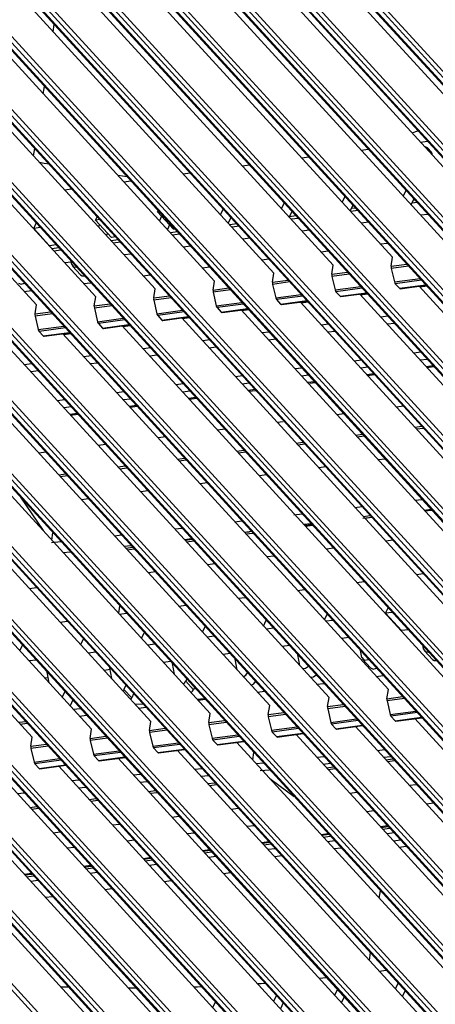
# Model space of a CAD drawing. Units: inches. Extents: x 0 to 15035, y 0 to 5362.
# Drawn here: x 3551 to 3602, y 4043 to 4164 of the extents above; entities that cross this region are included whole.
import ezdxf

# ---------------------------------------------------------------- set-up
doc = ezdxf.new("R2010")
doc.units = ezdxf.units.IN
doc.header["$MEASUREMENT"] = 0
doc.layers.add('LG-Product', color=3, linetype='Continuous')

# ---------------------------------------------------------------- blocks, each defined once
blk = doc.blocks.new('TM-CST4-3')
at = {"layer": 'LG-Product', "color": 3, "linetype": 'Continuous'}
for p, q in [((2660.35, 3053.28), (2891.57, 2800.79)), ((2660.62, 3053.2), (2891.84, 2800.71)), ((2892.63, 2800.81), (2661.41, 3053.3)), ((2661.87, 3053.74), (2893.09, 2801.25)), ((2651.24, 3052.07), (2882.46, 2799.58)), ((2651.51, 3051.98), (2882.73, 2799.49)), ((2883.52, 2799.6), (2652.3, 3052.09)), ((2652.76, 3052.53), (2883.98, 2800.04)), ((2642.14, 3050.85), (2873.36, 2798.36)), ((2642.41, 3050.77), (2873.63, 2798.28)), ((2874.42, 2798.38), (2643.2, 3050.87)), ((2643.66, 3051.31), (2874.87, 2798.82)), ((2625.44, 3048.88), (2856.66, 2796.39)), ((2633.03, 3049.63), (2864.25, 2797.14)), ((2633.3, 3049.55), (2864.52, 2797.06)), ((2865.31, 2797.17), (2634.09, 3049.66)), ((2634.55, 3050.1), (2865.77, 2797.61)), ((2614.82, 3047.2), (2846.04, 2794.71)), ((2615.09, 3047.12), (2846.31, 2794.63)), ((2847.1, 2794.73), (2615.88, 3047.22)), ((2616.34, 3047.66), (2847.56, 2795.17)), ((2623.93, 3048.42), (2855.14, 2795.93)), ((2624.2, 3048.33), (2855.41, 2795.84)), ((2856.21, 2795.95), (2624.99, 3048.44)), ((2605.71, 3045.99), (2836.93, 2793.5)), ((2605.98, 3045.9), (2837.2, 2793.41)), ((2837.99, 2793.52), (2606.78, 3046.01)), ((2607.23, 3046.45), (2838.45, 2793.96)), ((2596.61, 3044.77), (2827.83, 2792.28)), ((2596.88, 3044.69), (2828.1, 2792.2)), ((2828.89, 2792.3), (2597.67, 3044.79)), ((2598.13, 3045.23), (2829.35, 2792.74)), ((2579.92, 3042.8), (2811.13, 2790.31)), ((2587.5, 3043.55), (2818.72, 2791.07)), ((2587.77, 3043.47), (2818.99, 2790.98)), ((2819.78, 2791.09), (2588.56, 3043.58)), ((2589.02, 3044.02), (2820.24, 2791.53)), ((2569.29, 3041.12), (2800.51, 2788.63)), ((2801.57, 2788.66), (2570.35, 3041.14)), ((2570.81, 3041.58), (2802.03, 2789.1)), ((2578.4, 3042.34), (2809.62, 2789.85)), ((2578.67, 3042.25), (2809.88, 2789.77)), ((2810.68, 2789.87), (2579.46, 3042.36)), ((2560.18, 3039.91), (2791.4, 2787.42)), ((2560.45, 3039.82), (2791.67, 2787.33)), ((2792.46, 2787.44), (2561.25, 3039.93)), ((2561.7, 3040.37), (2792.92, 2787.88)), ((2569.56, 3041.04), (2800.78, 2788.55)), ((2551.08, 3038.69), (2782.3, 2786.2)), ((2551.35, 3038.61), (2782.57, 2786.12)), ((2783.36, 2786.22), (2552.14, 3038.71)), ((2552.6, 3039.15), (2783.82, 2786.66)), ((2534.39, 3036.72), (2765.6, 2784.23)), ((2541.97, 3037.48), (2773.19, 2784.99)), ((2542.24, 3037.39), (2773.46, 2784.9)), ((2774.25, 2785.01), (2543.03, 3037.5)), ((2543.49, 3037.94), (2774.71, 2785.45)), ((2523.76, 3035.04), (2754.98, 2782.55)), ((2756.04, 2782.58), (2524.82, 3035.07)), ((2525.28, 3035.51), (2756.5, 2783.02)), ((2532.87, 3036.26), (2764.09, 2783.77)), ((2533.14, 3036.18), (2764.36, 2783.69)), ((2765.15, 2783.79), (2533.93, 3036.28)), ((2514.66, 3033.83), (2745.87, 2781.34)), ((2514.93, 3033.74), (2746.14, 2781.25)), ((2746.94, 2781.36), (2515.72, 3033.85)), ((2516.17, 3034.29), (2747.39, 2781.8)), ((2524.03, 3034.96), (2755.25, 2782.47)), ((2505.55, 3032.61), (2736.77, 2780.12)), ((2505.82, 3032.53), (2737.04, 2780.04)), ((2737.83, 2780.14), (2506.61, 3032.63)), ((2507.07, 3033.07), (2738.29, 2780.58)), ((2488.86, 3030.64), (2720.08, 2778.15)), ((2496.44, 3031.4), (2727.66, 2778.91)), ((2496.71, 3031.31), (2727.93, 2778.82)), ((2728.72, 2778.93), (2497.51, 3031.42)), ((2497.96, 3031.86), (2729.18, 2779.37)), ((2719.62, 2777.71), (2488.4, 3030.2)), ((2768.2, 2934.19), (2718.28, 2988.7)), ((2759.09, 2932.97), (2709.17, 2987.49)), ((2749.99, 2931.76), (2700.07, 2986.27)), ((2731.78, 2929.32), (2681.85, 2983.84)), ((2740.88, 2930.54), (2690.96, 2985.06)), ((2722.67, 2928.11), (2672.75, 2982.62)), ((2713.56, 2926.89), (2663.64, 2981.41)), ((2704.46, 2925.68), (2654.54, 2980.19)), ((2686.25, 2923.25), (2636.32, 2977.76)), ((2695.35, 2924.46), (2645.43, 2978.98)), ((2688.81, 2965.08), (2688.99, 2966.21)), ((2687.3, 2955.57), (2687.48, 2956.69)), ((2743.89, 2949.57), (2744.78, 2949.91)), ((2745.17, 2948.18), (2746.24, 2948.32)), ((2685.8, 2946.05), (2685.98, 2947.18)), ((2736.06, 2946.96), (2737.14, 2947.11)), ((2745.81, 2947.48), (2746.18, 2947.36)), ((2746.18, 2947.36), (2746.36, 2947.04)), ((2746.84, 2946.65), (2746.23, 2947.31)), ((2746.36, 2947.04), (2746.97, 2946.38)), ((2746.36, 2947.04), (2746.4, 2946.83)), ((2746.92, 2946.52), (2746.84, 2946.65)), ((2746.97, 2946.38), (2746.92, 2946.52)), ((2747.01, 2946.17), (2746.97, 2946.38)), ((2687.46, 2944.91), (2686.73, 2945.04)), ((2688.19, 2944.77), (2687.46, 2944.91)), ((2717.85, 2944.53), (2718.93, 2944.67)), ((2726.96, 2945.75), (2728.04, 2945.89)), ((2699.46, 2942.96), (2698.77, 2943.06)), ((2708.74, 2943.31), (2709.82, 2943.46)), ((2700.15, 2942.86), (2699.46, 2942.96)), ((2699.64, 2942.1), (2700.72, 2942.24)), ((2690.54, 2940.88), (2691.61, 2941.03)), ((2742.93, 2940.78), (2742.52, 2939.91)), ((2724.23, 2938.89), (2723.82, 2938.01)), ((2733.58, 2939.84), (2733.17, 2938.96)), ((2734.79, 2938.51), (2734.38, 2937.64)), ((2744.14, 2939.46), (2743.73, 2938.59)), ((2744.64, 2938.92), (2743.84, 2938.81)), ((2744.31, 2939.28), (2744.05, 2939.25)), ((2704.83, 2937.47), (2704.92, 2937.65)), ((2705.06, 2937.5), (2704.83, 2937.47)), ((2704.83, 2937.47), (2705.44, 2936.81)), ((2714.88, 2937.94), (2714.47, 2937.07)), ((2725.44, 2937.56), (2725.03, 2936.69)), ((2735.54, 2937.7), (2734.46, 2937.56)), ((2735.21, 2938.06), (2734.54, 2937.98)), ((2746.3, 2937.1), (2745.22, 2936.96)), ((2685.83, 2934.94), (2686.22, 2935.76)), ((2695.33, 2936.2), (2695.57, 2936.71)), ((2695.95, 2936.29), (2695.33, 2936.2)), ((2695.33, 2936.2), (2695.94, 2935.54)), ((2695.94, 2935.54), (2695.76, 2935.17)), ((2695.94, 2935.54), (2697.15, 2934.22)), ((2705.44, 2936.81), (2705.12, 2936.12)), ((2705.44, 2936.81), (2706.65, 2935.49)), ((2706.65, 2935.49), (2706.33, 2934.79)), ((2706.65, 2935.49), (2707.26, 2934.82)), ((2716.09, 2936.62), (2715.68, 2935.74)), ((2716.99, 2935.63), (2715.92, 2935.49)), ((2726.1, 2936.85), (2725.04, 2936.71)), ((2726.43, 2936.48), (2725.35, 2936.34)), ((2737.2, 2935.89), (2736.12, 2935.74)), ((2686.85, 2935.07), (2685.83, 2934.94)), ((2685.83, 2934.94), (2686.44, 2934.27)), ((2686.44, 2934.27), (2686.41, 2934.22)), ((2686.44, 2934.27), (2687.65, 2932.95)), ((2697.15, 2934.22), (2696.98, 2933.85)), ((2697.15, 2934.22), (2697.76, 2933.55)), ((2707.88, 2934.42), (2706.81, 2934.27)), ((2708.22, 2934.05), (2707.14, 2933.91)), ((2707.48, 2934.85), (2707.26, 2934.82)), ((2717.33, 2935.27), (2716.25, 2935.12)), ((2728.09, 2934.67), (2727.01, 2934.53)), ((2687.65, 2932.95), (2687.63, 2932.9)), ((2687.65, 2932.95), (2688.26, 2932.29)), ((2698.78, 2933.2), (2697.7, 2933.06)), ((2698.38, 2933.64), (2697.76, 2933.55)), ((2699.12, 2932.84), (2698.04, 2932.69)), ((2718.99, 2933.46), (2717.91, 2933.31)), ((2739.03, 2932.57), (2740.1, 2932.71)), ((2689.27, 2932.42), (2688.26, 2932.29)), ((2689.67, 2931.99), (2688.6, 2931.84)), ((2690.01, 2931.62), (2688.93, 2931.48)), ((2700.78, 2931.02), (2699.7, 2930.88)), ((2709.88, 2932.24), (2708.8, 2932.1)), ((2729.92, 2931.35), (2731, 2931.49)), ((2691.59, 2929.8), (2690.59, 2929.66)), ((2691.66, 2929.43), (2691.57, 2929.91)), ((2701.21, 2930.54), (2701.29, 2930.43)), ((2701.29, 2930.43), (2702.5, 2929.11)), ((2701.29, 2930.43), (2701.39, 2930.35)), ((2720.81, 2930.13), (2721.89, 2930.28)), ((2740.66, 2929.15), (2740.88, 2930.54)), ((2740.66, 2929.15), (2743.07, 2929.47)), ((2691.66, 2929.43), (2691.91, 2929.07)), ((2691.79, 2929.17), (2693, 2927.84)), ((2691.91, 2929.07), (2692.4, 2929.01)), ((2702.5, 2929.11), (2702.55, 2929.06)), ((2702.55, 2929.06), (2702.6, 2929.02)), ((2711.7, 2928.92), (2712.79, 2929.06)), ((2722.45, 2926.72), (2722.67, 2928.11)), ((2731.56, 2927.94), (2731.55, 2927.77)), ((2731.56, 2927.94), (2731.78, 2929.32)), ((2731.56, 2927.94), (2733.96, 2928.26)), ((2734.24, 2927.95), (2731.57, 2927.6)), ((2740.66, 2929.15), (2740.65, 2928.99)), ((2740.65, 2928.99), (2740.68, 2928.81)), ((2743.35, 2929.17), (2740.68, 2928.81)), ((2740.68, 2928.81), (2741.16, 2926.74)), ((2683.5, 2926.57), (2683.91, 2926.4)), ((2683.91, 2926.4), (2684.43, 2926.55)), ((2693, 2927.84), (2693.27, 2927.69)), ((2693.27, 2927.69), (2693.61, 2927.68)), ((2693.49, 2926.49), (2694.57, 2926.63)), ((2702.6, 2927.7), (2703.68, 2927.85)), ((2713.34, 2925.5), (2713.56, 2926.89)), ((2722.45, 2926.72), (2722.44, 2926.56)), ((2722.44, 2926.56), (2722.47, 2926.38)), ((2722.45, 2926.72), (2724.86, 2927.04)), ((2725.14, 2926.74), (2722.47, 2926.38)), ((2731.55, 2927.77), (2731.57, 2927.6)), ((2731.57, 2927.6), (2732.05, 2925.52)), ((2741.16, 2926.74), (2745.09, 2927.26)), ((2741.16, 2926.74), (2741.21, 2926.58)), ((2741.21, 2926.58), (2741.28, 2926.47)), ((2745.33, 2927.01), (2741.28, 2926.47)), ((2741.28, 2926.47), (2741.93, 2925.77)), ((2684.39, 2925.27), (2685.47, 2925.42)), ((2704.24, 2924.29), (2704.46, 2925.68)), ((2713.34, 2925.5), (2715.75, 2925.83)), ((2713.34, 2925.5), (2713.34, 2925.34)), ((2713.34, 2925.34), (2713.36, 2925.17)), ((2716.03, 2925.52), (2713.36, 2925.17)), ((2713.36, 2925.17), (2713.84, 2923.09)), ((2722.47, 2926.38), (2722.95, 2924.31)), ((2732.05, 2925.52), (2735.99, 2926.05)), ((2732.05, 2925.52), (2732.11, 2925.37)), ((2732.11, 2925.37), (2732.18, 2925.25)), ((2736.22, 2925.79), (2732.18, 2925.25)), ((2732.18, 2925.25), (2732.82, 2924.55)), ((2732.82, 2924.55), (2736.86, 2925.09)), ((2732.94, 2924.5), (2736.92, 2925.03)), ((2741.93, 2925.77), (2745.97, 2926.31)), ((2741.93, 2925.77), (2741.99, 2925.72)), ((2741.99, 2925.72), (2742.05, 2925.71)), ((2742.05, 2925.71), (2746.03, 2926.24)), ((2794.87, 2871.58), (2744.95, 2926.1)), ((2746.17, 2926.1), (2745.08, 2925.95)), ((2695.13, 2923.07), (2695.35, 2924.46)), ((2704.24, 2924.29), (2704.23, 2924.12)), ((2704.23, 2924.12), (2704.25, 2923.95)), ((2704.24, 2924.29), (2706.65, 2924.61)), ((2706.92, 2924.31), (2704.25, 2923.95)), ((2704.25, 2923.95), (2704.74, 2921.88)), ((2713.84, 2923.09), (2717.78, 2923.62)), ((2722.95, 2924.31), (2726.88, 2924.83)), ((2722.95, 2924.31), (2723, 2924.15)), ((2723, 2924.15), (2723.07, 2924.04)), ((2727.11, 2924.58), (2723.07, 2924.04)), ((2723.07, 2924.04), (2723.71, 2923.34)), ((2723.71, 2923.34), (2727.76, 2923.88)), ((2723.83, 2923.28), (2727.82, 2923.81)), ((2776.66, 2869.15), (2726.74, 2923.67)), ((2727.95, 2923.66), (2726.87, 2923.52)), ((2732.82, 2924.55), (2732.88, 2924.51)), ((2732.88, 2924.51), (2732.94, 2924.5)), ((2785.77, 2870.37), (2735.84, 2924.88)), ((2737.06, 2924.88), (2735.98, 2924.74)), ((2686.03, 2921.86), (2686.25, 2923.25)), ((2686.03, 2921.86), (2688.43, 2922.18)), ((2695.13, 2923.07), (2697.54, 2923.39)), ((2695.13, 2923.07), (2695.13, 2922.91)), ((2695.13, 2922.91), (2695.15, 2922.73)), ((2697.82, 2923.09), (2695.15, 2922.73)), ((2695.15, 2922.73), (2695.63, 2920.66)), ((2704.74, 2921.88), (2708.67, 2922.4)), ((2708.9, 2922.15), (2704.86, 2921.61)), ((2713.84, 2923.09), (2713.89, 2922.94)), ((2713.89, 2922.94), (2713.97, 2922.82)), ((2718.01, 2923.36), (2713.97, 2922.82)), ((2713.97, 2922.82), (2714.61, 2922.12)), ((2714.61, 2922.12), (2718.65, 2922.66)), ((2714.61, 2922.12), (2714.67, 2922.07)), ((2714.67, 2922.07), (2714.73, 2922.06)), ((2714.73, 2922.06), (2718.71, 2922.6)), ((2767.55, 2867.94), (2717.63, 2922.45)), ((2718.85, 2922.45), (2717.77, 2922.3)), ((2723.71, 2923.34), (2723.77, 2923.29)), ((2723.77, 2923.29), (2723.83, 2923.28)), ((2686.03, 2921.86), (2686.02, 2921.69)), ((2686.02, 2921.69), (2686.04, 2921.52)), ((2688.71, 2921.88), (2686.04, 2921.52)), ((2686.04, 2921.52), (2686.52, 2919.44)), ((2695.63, 2920.66), (2699.56, 2921.18)), ((2695.63, 2920.66), (2695.68, 2920.5)), ((2695.68, 2920.5), (2695.76, 2920.39)), ((2699.8, 2920.93), (2695.76, 2920.39)), ((2704.74, 2921.88), (2704.79, 2921.72)), ((2704.79, 2921.72), (2704.86, 2921.61)), ((2704.86, 2921.61), (2705.5, 2920.91)), ((2705.5, 2920.91), (2709.54, 2921.45)), ((2705.5, 2920.91), (2705.56, 2920.86)), ((2705.56, 2920.86), (2705.62, 2920.85)), ((2705.62, 2920.85), (2709.6, 2921.38)), ((2758.45, 2866.72), (2708.53, 2921.24)), ((2709.74, 2921.23), (2708.66, 2921.09)), ((2740.15, 2921.5), (2739.07, 2921.36)), ((2741.16, 2920.4), (2740.08, 2920.26)), ((2686.52, 2919.44), (2690.46, 2919.97)), ((2686.52, 2919.44), (2686.58, 2919.29)), ((2686.58, 2919.29), (2686.65, 2919.17)), ((2690.69, 2919.71), (2686.65, 2919.17)), ((2686.65, 2919.17), (2687.29, 2918.47)), ((2687.29, 2918.47), (2691.33, 2919.01)), ((2687.41, 2918.42), (2691.39, 2918.95)), ((2695.76, 2920.39), (2696.4, 2919.69)), ((2696.4, 2919.69), (2700.44, 2920.23)), ((2696.4, 2919.69), (2696.46, 2919.64)), ((2696.46, 2919.64), (2696.52, 2919.63)), ((2696.52, 2919.63), (2700.5, 2920.16)), ((2749.34, 2865.5), (2699.42, 2920.02)), ((2700.64, 2920.02), (2699.56, 2919.87)), ((2721.94, 2919.07), (2720.86, 2918.93)), ((2731.04, 2920.29), (2729.96, 2920.14)), ((2732.05, 2919.18), (2730.98, 2919.04)), ((2731.13, 2863.07), (2681.21, 2917.59)), ((2687.29, 2918.47), (2687.35, 2918.43)), ((2687.35, 2918.43), (2687.41, 2918.42)), ((2740.24, 2864.29), (2690.31, 2918.8)), ((2691.53, 2918.8), (2690.45, 2918.66)), ((2712.83, 2917.86), (2711.75, 2917.71)), ((2722.95, 2917.97), (2721.87, 2917.82)), ((2722.03, 2861.86), (2672.1, 2916.37)), ((2703.73, 2916.64), (2702.65, 2916.5)), ((2713.84, 2916.75), (2712.76, 2916.61)), ((2745.2, 2915.99), (2744.12, 2915.85)), ((2712.92, 2860.64), (2663, 2915.16)), ((2694.62, 2915.43), (2693.54, 2915.28)), ((2704.74, 2915.54), (2703.66, 2915.39)), ((2736.09, 2914.78), (2735.01, 2914.63)), ((2746.2, 2914.89), (2745.13, 2914.74)), ((2703.81, 2859.43), (2653.89, 2913.94)), ((2685.51, 2914.21), (2684.44, 2914.07)), ((2686.53, 2913.11), (2685.45, 2912.96)), ((2695.63, 2914.32), (2694.55, 2914.18)), ((2726.99, 2913.56), (2725.91, 2913.42)), ((2737.1, 2913.67), (2736.03, 2913.53)), ((2747.12, 2913.9), (2746.04, 2913.75)), ((2746.14, 2913.64), (2747.22, 2913.78)), ((2685.6, 2856.99), (2635.68, 2911.51)), ((2694.71, 2858.21), (2644.79, 2912.72)), ((2717.88, 2912.35), (2716.8, 2912.2)), ((2728, 2912.46), (2726.92, 2912.31)), ((2728.9, 2911.46), (2727.82, 2911.32)), ((2728.2, 2911.24), (2729, 2911.35)), ((2738.01, 2912.68), (2736.93, 2912.54)), ((2737.03, 2912.42), (2738.11, 2912.57)), ((2699.67, 2909.91), (2698.59, 2909.77)), ((2708.77, 2911.13), (2707.7, 2910.99)), ((2709.79, 2910.03), (2708.71, 2909.88)), ((2718.89, 2911.24), (2717.81, 2911.1)), ((2719.8, 2910.25), (2718.72, 2910.1)), ((2718.82, 2909.99), (2719.9, 2910.14)), ((2690.56, 2908.7), (2689.48, 2908.55)), ((2700.68, 2908.81), (2699.6, 2908.67)), ((2710.69, 2909.03), (2709.61, 2908.89)), ((2709.71, 2908.78), (2710.79, 2908.92)), ((2691.58, 2907.59), (2690.5, 2907.45)), ((2701.58, 2907.82), (2700.51, 2907.67)), ((2700.61, 2907.56), (2701.69, 2907.71)), ((2742.55, 2907.72), (2741.47, 2907.58)), ((2692.48, 2906.6), (2691.4, 2906.46)), ((2691.5, 2906.35), (2692.58, 2906.49)), ((2724.1, 2905.34), (2723.19, 2905.22)), ((2733.42, 2906.53), (2732.34, 2906.39)), ((2715.13, 2904.19), (2714.04, 2904.05)), ((2744.31, 2904.48), (2745.38, 2904.63)), ((2744.55, 2904.22), (2745.63, 2904.36)), ((2706.09, 2903.03), (2704.9, 2902.88)), ((2735.2, 2903.27), (2736.28, 2903.41)), ((2735.44, 2903), (2736.52, 2903.15)), ((2696.83, 2901.85), (2695.75, 2901.71)), ((2716.99, 2900.84), (2718.06, 2900.98)), ((2726.09, 2902.05), (2727.17, 2902.2)), ((2726.34, 2901.79), (2727.41, 2901.93)), ((2687.68, 2900.68), (2686.6, 2900.54)), ((2707.88, 2899.62), (2708.96, 2899.76)), ((2708.12, 2899.35), (2709.2, 2899.5)), ((2717.23, 2900.57), (2718.31, 2900.71)), ((2739.75, 2899.62), (2738.68, 2899.47)), ((2698.77, 2898.4), (2699.85, 2898.55)), ((2699.02, 2898.14), (2700.1, 2898.28)), ((2730.65, 2898.4), (2729.57, 2898.26)), ((2689.67, 2897.19), (2690.75, 2897.33)), ((2689.91, 2896.92), (2690.99, 2897.07)), ((2721.54, 2897.18), (2720.46, 2897.04)), ((2703.33, 2894.75), (2702.25, 2894.61)), ((2712.44, 2895.97), (2711.36, 2895.82)), ((2683.78, 2893.78), (2687.26, 2888.66)), ((2694.23, 2893.54), (2693.15, 2893.39)), ((2744.32, 2893.3), (2745.41, 2893.43)), ((2735.11, 2892.2), (2736.2, 2892.33)), ((2745.71, 2891.79), (2746.79, 2891.93)), ((2745.82, 2891.67), (2746.91, 2891.8)), ((2725.73, 2891.08), (2726.99, 2891.23)), ((2736.32, 2890.54), (2737.69, 2890.71)), ((2736.37, 2890.83), (2737.44, 2890.98)), ((2736.61, 2890.57), (2737.69, 2890.71)), ((2707.53, 2888.9), (2708.57, 2889.03)), ((2716.69, 2890), (2717.78, 2890.13)), ((2727.26, 2889.62), (2728.34, 2889.76)), ((2727.38, 2889.48), (2728.47, 2889.61)), ((2727.5, 2889.35), (2728.58, 2889.5)), ((2688.6, 2887.19), (2688.78, 2888.32)), ((2698.21, 2887.87), (2699.31, 2887.99)), ((2708.95, 2887.3), (2710.04, 2887.43)), ((2709.05, 2887.19), (2710.13, 2887.33)), ((2718.15, 2888.4), (2719.23, 2888.55)), ((2718.17, 2888.39), (2718.91, 2888.48)), ((2718.4, 2888.14), (2719.47, 2888.28)), ((2688.55, 2886.85), (2689.99, 2887)), ((2699.66, 2886.27), (2700.77, 2886.39)), ((2699.94, 2885.97), (2701.02, 2886.12)), ((2700.19, 2885.71), (2701.26, 2885.85)), ((2709.29, 2886.92), (2710.37, 2887.07)), ((2731.81, 2885.97), (2730.74, 2885.82)), ((2740.92, 2887.18), (2739.84, 2887.04)), ((2690.33, 2885.31), (2691.44, 2885.42)), ((2722.71, 2884.75), (2721.63, 2884.61)), ((2713.6, 2883.54), (2712.53, 2883.39)), ((2704.5, 2882.32), (2703.42, 2882.18)), ((2744.53, 2881.93), (2745.6, 2882.07)), ((2686.28, 2879.89), (2685.21, 2879.74)), ((2735.42, 2880.71), (2736.5, 2880.85)), ((2717.21, 2878.28), (2718.29, 2878.42)), ((2726.31, 2879.49), (2727.39, 2879.64)), ((2698.88, 2875.98), (2699.05, 2877.1)), ((2708.1, 2877.06), (2709.18, 2877.21)), ((2739.82, 2875.98), (2740.21, 2876.8)), ((2699, 2875.85), (2700.07, 2875.99)), ((2730.45, 2874.98), (2730.86, 2875.85)), ((2740.84, 2876.11), (2739.82, 2875.98)), ((2739.82, 2875.98), (2740.43, 2875.32)), ((2740.43, 2875.32), (2740.4, 2875.27)), ((2740.43, 2875.32), (2741.64, 2873.99)), ((2689.89, 2874.63), (2690.97, 2874.78)), ((2711.74, 2873.08), (2712.15, 2873.96)), ((2721.09, 2874.03), (2721.5, 2874.91)), ((2722.62, 2873.68), (2721.55, 2873.54)), ((2731.73, 2874.9), (2730.65, 2874.76)), ((2741.64, 2873.99), (2741.62, 2873.94)), ((2741.64, 2873.99), (2742.25, 2873.33)), ((2702.39, 2872.14), (2702.8, 2873.01)), ((2713.52, 2872.47), (2712.44, 2872.32)), ((2734.16, 2872.25), (2733.08, 2872.11)), ((2743.26, 2873.47), (2742.25, 2873.33)), ((2683.69, 2870.24), (2684.1, 2871.11)), ((2693.04, 2871.19), (2693.45, 2872.06)), ((2704.41, 2871.25), (2703.33, 2871.11)), ((2725.05, 2871.03), (2723.97, 2870.89)), ((2745.65, 2870.47), (2745.56, 2870.96)), ((2695.31, 2870.04), (2694.23, 2869.89)), ((2715.95, 2869.82), (2714.87, 2869.67)), ((2726.64, 2867.98), (2726.34, 2869.63)), ((2736.15, 2869.21), (2735.95, 2870.29)), ((2736.15, 2869.21), (2736.53, 2868.79)), ((2745.65, 2870.47), (2745.9, 2870.11)), ((2745.78, 2870.21), (2746.99, 2868.88)), ((2745.9, 2870.11), (2746.39, 2870.05)), ((2686.2, 2868.82), (2685.12, 2868.68)), ((2697.8, 2865.99), (2697.5, 2867.64)), ((2706.84, 2868.6), (2705.76, 2868.46)), ((2707.41, 2866.66), (2707.11, 2868.31)), ((2717.02, 2867.32), (2716.72, 2868.97)), ((2727.53, 2867.56), (2727.96, 2867.86)), ((2736.27, 2868.94), (2737.49, 2867.62)), ((2736.53, 2868.79), (2737.21, 2868.92)), ((2737.49, 2867.62), (2737.9, 2867.44)), ((2746.99, 2868.88), (2747.25, 2868.73)), ((2747.25, 2868.73), (2747.6, 2868.73)), ((2688.05, 2866.09), (2687.55, 2866.03)), ((2688.19, 2865.33), (2687.89, 2866.98)), ((2697.55, 2867.36), (2696.66, 2867.24)), ((2717.98, 2866.27), (2718.37, 2866.5)), ((2718.37, 2866.5), (2718.65, 2866.87)), ((2727.07, 2867.51), (2727.53, 2867.56)), ((2728.28, 2866.18), (2728.74, 2866.24)), ((2728.74, 2866.24), (2729.17, 2866.53)), ((2737.9, 2867.44), (2738.42, 2867.59)), ((2738.38, 2866.31), (2739.46, 2866.46)), ((2699.94, 2864.97), (2699.64, 2864.33)), ((2708.78, 2865.16), (2708.99, 2865.36)), ((2708.99, 2865.36), (2709.15, 2865.6)), ((2709.3, 2865.92), (2709.15, 2865.6)), ((2709.15, 2865.6), (2710.36, 2864.28)), ((2710.51, 2864.59), (2710.36, 2864.28)), ((2719.19, 2864.95), (2719.59, 2865.18)), ((2719.59, 2865.18), (2719.86, 2865.55)), ((2729.28, 2865.1), (2730.36, 2865.24)), ((2690.59, 2864.02), (2690.18, 2863.15)), ((2699.51, 2864.12), (2699.59, 2864.22)), ((2699.59, 2864.22), (2699.64, 2864.33)), ((2699.64, 2864.33), (2700.86, 2863.01)), ((2701.16, 2863.65), (2700.86, 2863.01)), ((2709.99, 2863.84), (2710.21, 2864.04)), ((2710.21, 2864.04), (2710.36, 2864.28)), ((2720.17, 2863.88), (2721.25, 2864.03)), ((2730.91, 2861.69), (2731.13, 2863.07)), ((2740.02, 2862.9), (2740.24, 2864.29)), ((2740.02, 2862.9), (2742.42, 2863.22)), ((2691.81, 2862.7), (2691.4, 2861.83)), ((2700.73, 2862.8), (2700.8, 2862.9)), ((2700.8, 2862.9), (2700.86, 2863.01)), ((2701.42, 2862.04), (2702.55, 2862.13)), ((2701.96, 2861.45), (2703.04, 2861.6)), ((2710.91, 2862.83), (2711.94, 2862.92)), ((2711.07, 2862.67), (2712.15, 2862.81)), ((2711.94, 2862.92), (2712.03, 2862.93)), ((2721.81, 2860.47), (2722.03, 2861.86)), ((2730.91, 2861.69), (2730.9, 2861.52)), ((2730.91, 2861.69), (2733.32, 2862.01)), ((2733.6, 2861.7), (2730.93, 2861.35)), ((2740.02, 2862.9), (2740.01, 2862.74)), ((2740.01, 2862.74), (2740.03, 2862.56)), ((2742.7, 2862.92), (2740.03, 2862.56)), ((2740.03, 2862.56), (2740.51, 2860.49)), ((2691.87, 2861.31), (2693, 2861.39)), ((2692.86, 2860.24), (2693.94, 2860.38)), ((2712.7, 2859.25), (2712.92, 2860.64)), ((2721.81, 2860.47), (2721.8, 2860.3)), ((2721.8, 2860.3), (2721.82, 2860.13)), ((2721.81, 2860.47), (2724.21, 2860.79)), ((2724.49, 2860.49), (2721.82, 2860.13)), ((2721.82, 2860.13), (2722.3, 2858.06)), ((2730.9, 2861.52), (2730.93, 2861.35)), ((2730.93, 2861.35), (2731.41, 2859.27)), ((2740.51, 2860.49), (2744.45, 2861.01)), ((2740.51, 2860.49), (2740.57, 2860.33)), ((2740.57, 2860.33), (2740.64, 2860.22)), ((2744.68, 2860.76), (2740.64, 2860.22)), ((2740.64, 2860.22), (2741.28, 2859.52)), ((2741.28, 2859.52), (2745.32, 2860.06)), ((2683.48, 2859.31), (2684.75, 2859.41)), ((2683.75, 2859.02), (2684.83, 2859.16)), ((2703.59, 2858.04), (2703.81, 2859.43)), ((2712.7, 2859.25), (2712.69, 2859.09)), ((2712.69, 2859.09), (2712.72, 2858.91)), ((2712.7, 2859.25), (2715.11, 2859.57)), ((2715.38, 2859.27), (2712.72, 2858.91)), ((2712.72, 2858.91), (2713.2, 2856.84)), ((2722.3, 2858.06), (2726.24, 2858.58)), ((2731.41, 2859.27), (2735.34, 2859.8)), ((2731.41, 2859.27), (2731.46, 2859.12)), ((2731.46, 2859.12), (2731.53, 2859)), ((2735.58, 2859.54), (2731.53, 2859)), ((2731.53, 2859), (2732.17, 2858.3)), ((2732.17, 2858.3), (2736.22, 2858.84)), ((2732.3, 2858.24), (2736.28, 2858.78)), ((2784.72, 2804.56), (2735.2, 2858.63)), ((2741.28, 2859.52), (2741.34, 2859.47)), ((2741.34, 2859.47), (2741.4, 2859.46)), ((2741.4, 2859.46), (2745.38, 2859.99)), ((2793.82, 2805.77), (2744.3, 2859.85)), ((2694.49, 2856.82), (2694.71, 2858.21)), ((2694.49, 2856.82), (2696.89, 2857.14)), ((2703.59, 2858.04), (2706, 2858.36)), ((2703.59, 2858.04), (2703.59, 2857.87)), ((2703.59, 2857.87), (2703.61, 2857.7)), ((2706.28, 2858.06), (2703.61, 2857.7)), ((2703.61, 2857.7), (2704.09, 2855.62)), ((2713.2, 2856.84), (2717.13, 2857.36)), ((2717.36, 2857.11), (2713.32, 2856.57)), ((2722.3, 2858.06), (2722.35, 2857.9)), ((2722.35, 2857.9), (2722.43, 2857.79)), ((2726.47, 2858.33), (2722.43, 2857.79)), ((2722.43, 2857.79), (2723.07, 2857.09)), ((2723.07, 2857.09), (2727.11, 2857.63)), ((2723.07, 2857.09), (2723.13, 2857.04)), ((2723.13, 2857.04), (2723.19, 2857.03)), ((2723.19, 2857.03), (2727.17, 2857.56)), ((2775.61, 2803.34), (2726.09, 2857.42)), ((2732.17, 2858.3), (2732.23, 2858.25)), ((2732.23, 2858.25), (2732.3, 2858.24)), ((2685.38, 2855.61), (2685.37, 2855.44)), ((2685.38, 2855.61), (2685.6, 2856.99)), ((2685.38, 2855.61), (2687.79, 2855.93)), ((2688.07, 2855.62), (2685.4, 2855.27)), ((2694.49, 2856.82), (2694.48, 2856.66)), ((2694.48, 2856.66), (2694.5, 2856.48)), ((2697.17, 2856.84), (2694.5, 2856.48)), ((2694.5, 2856.48), (2694.99, 2854.41)), ((2704.09, 2855.62), (2708.02, 2856.15)), ((2704.09, 2855.62), (2704.14, 2855.47)), ((2708.26, 2855.89), (2704.22, 2855.35)), ((2713.2, 2856.84), (2713.25, 2856.68)), ((2713.25, 2856.68), (2713.32, 2856.57)), ((2713.32, 2856.57), (2713.96, 2855.87)), ((2713.96, 2855.87), (2718, 2856.41)), ((2713.96, 2855.87), (2714.02, 2855.82)), ((2714.02, 2855.82), (2714.08, 2855.81)), ((2714.08, 2855.81), (2718.07, 2856.34)), ((2766.5, 2802.13), (2716.99, 2856.2)), ((2685.37, 2855.44), (2685.4, 2855.27)), ((2685.4, 2855.27), (2685.88, 2853.19)), ((2694.99, 2854.41), (2698.92, 2854.93)), ((2694.99, 2854.41), (2695.04, 2854.25)), ((2695.04, 2854.25), (2695.11, 2854.14)), ((2699.15, 2854.68), (2695.11, 2854.14)), ((2695.11, 2854.14), (2695.75, 2853.44)), ((2704.14, 2855.47), (2704.22, 2855.35)), ((2704.22, 2855.35), (2704.86, 2854.65)), ((2704.86, 2854.65), (2708.9, 2855.19)), ((2704.86, 2854.65), (2704.92, 2854.61)), ((2704.92, 2854.61), (2704.98, 2854.6)), ((2704.98, 2854.6), (2708.96, 2855.13)), ((2757.4, 2800.91), (2707.88, 2854.98)), ((2719.42, 2853.54), (2719.6, 2854.67)), ((2729.27, 2853.95), (2730.37, 2854.06)), ((2738.55, 2854.97), (2739.64, 2855.1)), ((2739.51, 2853.92), (2740.6, 2854.05)), ((2685.88, 2853.19), (2689.81, 2853.72)), ((2685.88, 2853.19), (2685.93, 2853.04)), ((2685.93, 2853.04), (2686, 2852.92)), ((2690.05, 2853.46), (2686, 2852.92)), ((2686, 2852.92), (2686.65, 2852.22)), ((2686.65, 2852.22), (2690.69, 2852.76)), ((2686.77, 2852.16), (2690.75, 2852.7)), ((2739.19, 2798.48), (2689.67, 2852.55)), ((2695.75, 2853.44), (2699.79, 2853.98)), ((2695.75, 2853.44), (2695.81, 2853.39)), ((2695.81, 2853.39), (2695.87, 2853.38)), ((2695.87, 2853.38), (2699.85, 2853.91)), ((2748.29, 2799.69), (2698.78, 2853.77)), ((2719.94, 2852.98), (2721.04, 2853.09)), ((2730.24, 2852.89), (2731.34, 2853.01)), ((2739.86, 2853.54), (2740.94, 2853.68)), ((2740.11, 2853.27), (2741.19, 2853.41)), ((2730.08, 2797.26), (2680.56, 2851.34)), ((2686.65, 2852.22), (2686.71, 2852.18)), ((2686.71, 2852.18), (2686.77, 2852.16)), ((2701.09, 2851.24), (2702.21, 2851.34)), ((2710.53, 2852.1), (2711.64, 2852.2)), ((2711.52, 2851.01), (2712.64, 2851.11)), ((2720.58, 2851.88), (2722.02, 2852.02)), ((2730.76, 2852.32), (2731.84, 2852.46)), ((2731, 2852.05), (2732.08, 2852.2)), ((2720.98, 2796.05), (2671.46, 2850.12)), ((2691.66, 2850.38), (2692.78, 2850.48)), ((2702.11, 2850.12), (2703.23, 2850.23)), ((2712.55, 2849.89), (2713.63, 2850.03)), ((2712.79, 2849.62), (2713.87, 2849.77)), ((2721.99, 2850.74), (2722.24, 2850.54)), ((2722.24, 2850.54), (2725.8, 2847.89)), ((2743.44, 2849.63), (2744.52, 2849.77)), ((2711.87, 2794.83), (2662.35, 2848.9)), ((2683.29, 2848.36), (2684.41, 2848.46)), ((2692.7, 2849.24), (2693.83, 2849.35)), ((2703.44, 2848.67), (2704.52, 2848.82)), ((2703.68, 2848.41), (2704.76, 2848.55)), ((2734.34, 2848.41), (2735.42, 2848.56)), ((2694.34, 2847.46), (2695.42, 2847.6)), ((2694.58, 2847.19), (2695.66, 2847.34)), ((2747.18, 2846.87), (2746.1, 2846.73)), ((2685.23, 2846.24), (2686.31, 2846.38)), ((2685.47, 2845.98), (2686.55, 2846.12)), ((2716.12, 2845.98), (2717.2, 2846.13)), ((2738.03, 2845.7), (2736.95, 2845.56)), ((2697.91, 2843.55), (2698.99, 2843.69)), ((2707.02, 2844.77), (2708.1, 2844.91)), ((2688.81, 2842.33), (2689.89, 2842.48)), ((2710.48, 2842.31), (2709.39, 2842.18)), ((2719.67, 2843.43), (2718.58, 2843.3)), ((2729.91, 2842.09), (2730.99, 2842.23)), ((2730.01, 2841.98), (2731.09, 2842.12)), ((2739.01, 2843.3), (2740.09, 2843.45)), ((2739.12, 2843.19), (2740.19, 2843.34)), ((2739.36, 2842.93), (2740.43, 2843.07)), ((2741.11, 2842.34), (2740.03, 2842.2)), ((2701.26, 2841.21), (2700.17, 2841.08)), ((2720.81, 2840.87), (2721.88, 2841.02)), ((2720.91, 2840.76), (2721.98, 2840.9)), ((2721.15, 2840.5), (2722.23, 2840.64)), ((2730.25, 2841.71), (2731.33, 2841.86)), ((2732, 2841.13), (2730.92, 2840.98)), ((2742.12, 2841.24), (2741.04, 2841.09)), ((2692.05, 2840.11), (2690.96, 2839.98)), ((2711.7, 2839.66), (2712.78, 2839.8)), ((2711.8, 2839.54), (2712.88, 2839.69)), ((2712.04, 2839.28), (2713.12, 2839.43)), ((2722.89, 2839.91), (2721.82, 2839.77)), ((2733.01, 2840.02), (2731.94, 2839.88)), ((2741.9, 2840.15), (2742.98, 2840.3)), ((2702.6, 2838.44), (2703.67, 2838.58)), ((2702.7, 2838.33), (2703.77, 2838.47)), ((2702.94, 2838.07), (2704.01, 2838.21)), ((2704.68, 2837.48), (2703.61, 2837.34)), ((2713.79, 2838.7), (2712.71, 2838.55)), ((2723.91, 2838.81), (2722.83, 2838.66)), ((2684.38, 2836.01), (2685.52, 2836.16)), ((2684.48, 2835.9), (2685.56, 2836.04)), ((2693.49, 2837.22), (2694.57, 2837.37)), ((2693.59, 2837.11), (2694.67, 2837.26)), ((2693.83, 2836.85), (2694.91, 2836.99)), ((2695.58, 2836.26), (2694.5, 2836.12)), ((2714.93, 2836.12), (2716.01, 2836.27)), ((2684.72, 2835.63), (2685.8, 2835.78)), ((2686.47, 2835.05), (2685.39, 2834.9)), ((2705.83, 2834.91), (2706.91, 2835.05)), ((2696.72, 2833.69), (2697.8, 2833.83)), ((2738.83, 2832.34), (2739.01, 2833.47)), ((2687.62, 2832.47), (2688.7, 2832.62)), ((2737.33, 2822.83), (2737.5, 2823.96)), ((2738.84, 2821.18), (2739.92, 2821.32)), ((2720.73, 2819.29), (2721.3, 2819.33)), ((2729.64, 2820.06), (2730.19, 2820.12)), ((2730.19, 2820.12), (2730.74, 2820.18)), ((2689.95, 2818.77), (2690.57, 2818.75)), ((2690.57, 2818.75), (2691.19, 2818.73)), ((2700.33, 2818.6), (2700.96, 2818.6)), ((2700.96, 2818.6), (2701.6, 2818.6)), ((2710.39, 2818.76), (2710.98, 2818.78)), ((2710.98, 2818.78), (2711.56, 2818.8)), ((2720.16, 2819.25), (2720.73, 2819.29)), ((2732, 2817.49), (2732.41, 2818.36)), ((2741.35, 2818.44), (2741.76, 2819.31)), ((2742.79, 2818.18), (2742.38, 2817.31)), ((2713.3, 2815.59), (2713.71, 2816.47)), ((2722.65, 2816.54), (2723.06, 2817.41)), ((2733.44, 2817.24), (2733.03, 2816.36)), ((2724.09, 2816.29), (2723.68, 2815.41))]:
    blk.add_line(p, q, dxfattribs=at)

msp = doc.modelspace()

# ---------------------------------------------------------------- block references
at = {"layer": 'LG-Product', "xscale": 0.7999999999999546, "yscale": 0.7999999999999546, "zscale": 0.7999999999999546}
msp.add_blockref('TM-CST4-3', (1403.6, 1790.22), dxfattribs=at)

doc.saveas('drawing.dxf')
